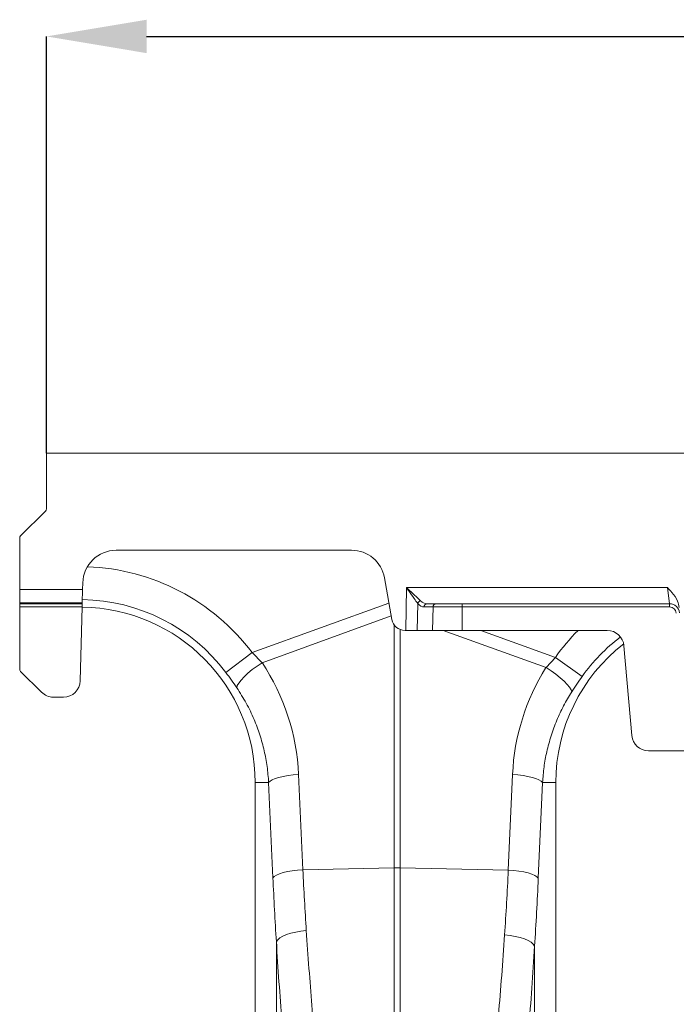
# Model space of a CAD drawing. Units: millimetres. Extents: x -1371 to 10216, y 3708 to 8476.
# Drawn here: x 6486 to 6683, y 7080 to 7375 of the extents above; entities that cross this region are included whole.
import ezdxf

# ---------------------------------------------------------------- set-up
doc = ezdxf.new("R2010")
doc.units = ezdxf.units.MM
doc.header["$PDSIZE"] = -1
doc.linetypes.add('SLD-Solid', pattern=[0])
doc.layers.add('ACO_DRAINAGE', color=7, linetype='SLD-Solid')
doc.styles.add('SLDTEXTSTYLE0', font='arial.ttf', dxfattribs={"width": 0.948})
doc.dimstyles.new('SLDDIMSTYLE0', dxfattribs={"dimtxt": 3, "dimasz": 3, "dimexe": 0, "dimexo": 0.0625, "dimgap": 0.75, "dimtad": 2, "dimlfac": 10, "dimrnd": 1e-09, "dimzin": 12, "dimdsep": 46, "dimtxsty": 'SLDTEXTSTYLE0', "dimsah": 1, "dimcen": 0.09, "dimadec": 0, "dimazin": 3, "dimtfac": 1, "dimtofl": 0, "dimtmove": 0, "dimatfit": 3, "dimfxl": 0, "dimfrac": 2, "dimtolj": 1, "dimtzin": 12, "dimarcsym": 0})

# ---------------------------------------------------------------- blocks, each defined once
blk = doc.blocks.new('*D161')
at = {"color": 0, "linetype": 'Continuous', "lineweight": -2, "transparency": 16777216}
for p, q in [((6474.83, 7253.71), (6474.83, 7378.37)), ((6504.83, 7378.37), (8454.83, 7378.37)), ((8484.83, 7253.71), (8484.83, 7378.37))]:
    blk.add_line(p, q, dxfattribs=at)
at = {"color": 0, "linetype": 'Continuous', "transparency": 16777216}
for points in [[(6504.83, 7383.37), (6504.83, 7373.37), (6474.83, 7378.37)], [(8454.83, 7383.37), (8454.83, 7373.37), (8484.83, 7378.37)]]:
    blk.add_solid(points, dxfattribs=at)
at = {"layer": 'Defpoints', "color": 0, "linetype": 'Continuous', "transparency": 16777216}
for p in [(8484.83, 7378.37), (6474.83, 7253.64), (8484.83, 7253.64)]:
    blk.add_point(p, dxfattribs=at)
at = {"color": 0, "linetype": 'Continuous', "lineweight": 0, "transparency": 16777216, "insert": (7482.12, 7424.01), "char_height": 30, "attachment_point": 2, "style": 'SLDTEXTSTYLE0'}
blk.add_mtext('\\A1;2000mm', dxfattribs=at)
blk = doc.blocks.new('ACO - 32945 32947 - FRONT')
at = {"layer": 'ACO_DRAINAGE', "linetype": 'SLD-Solid', "lineweight": 0}
for p, q in [((35, 1273), (35, 1256.41)), ((329.65, 1273), (35, 1273)), ((34.71, 1255.71), (27.29, 1248.29)), ((27, 1232.23), (27, 1247.59)), ((55.89, 1244), (126.38, 1244)), ((136.23, 1235.74), (138.42, 1223.31)), ((27, 1232.23), (45.84, 1232.23)), ((27, 1228.26), (27, 1232.23)), ((45.84, 1232.23), (45.74, 1228.26)), ((45.84, 1232.23), (45.9, 1234.26)), ((142.57, 1220), (142.77, 1232.87)), ((142.77, 1232.87), (220.91, 1232.87)), ((221.59, 1228), (220.91, 1232.87)), ((27, 1228.26), (45.74, 1228.26)), ((27, 1228), (27, 1228.26)), ((45.73, 1228), (27, 1228)), ((27, 1227.03), (27, 1228)), ((27, 1227.03), (45.71, 1227.03)), ((27, 1208.47), (27, 1227.03)), ((45.71, 1227.03), (45.13, 1204.93)), ((45.73, 1228), (45.71, 1227.03)), ((45.74, 1228.26), (45.73, 1228)), ((96.58, 1213.38), (137.56, 1228.19)), ((146.16, 1228.06), (146.03, 1220)), ((150.75, 1227.03), (148.07, 1227.03)), ((148.94, 1228), (151.62, 1228)), ((150.59, 1220), (150.75, 1227.03)), ((159.43, 1227.03), (159.43, 1228)), ((159.43, 1228), (221.59, 1228)), ((159.43, 1220), (159.43, 1227.03)), ((221.59, 1227.03), (159.43, 1227.03)), ((221.59, 1227.03), (221.59, 1228)), ((138.23, 1224.35), (99.56, 1210.36)), ((139.13, 1149.01), (139.13, 1221.64)), ((140.87, 1220.29), (140.87, 1149.01)), ((142.36, 1220), (142.57, 1220)), ((146.03, 1220), (142.57, 1220)), ((150.59, 1220), (146.03, 1220)), ((184.57, 1208.87), (153.8, 1220)), ((159.43, 1220), (202.92, 1220)), ((165.1, 1220), (187.37, 1211.95)), ((207.9, 1215.44), (210.25, 1188.56)), ((88.72, 1207.45), (96.58, 1213.38)), ((96.58, 1213.38), (99.56, 1210.36)), ((184.57, 1208.87), (187.37, 1211.95)), ((195.39, 1206.24), (187.37, 1211.95)), ((95.34, 1207.21), (96.63, 1208.29)), ((96.63, 1208.29), (98.06, 1209.35)), ((98.06, 1209.35), (99.56, 1210.36)), ((186.09, 1207.9), (184.57, 1208.87)), ((187.53, 1206.88), (186.09, 1207.9)), ((33.54, 1201.53), (27.29, 1207.77)), ((92.59, 1204.27), (93.28, 1205.17)), ((93.28, 1205.17), (94.21, 1206.16)), ((94.21, 1206.16), (95.34, 1207.21)), ((188.84, 1205.84), (187.53, 1206.88)), ((189.99, 1204.83), (188.84, 1205.84)), ((92, 1202.87), (92.16, 1203.5)), ((92.16, 1203.5), (92.59, 1204.27)), ((190.93, 1203.87), (189.99, 1204.83)), ((191.64, 1202.99), (190.93, 1203.87)), ((192.09, 1202.23), (191.64, 1202.99)), ((192.26, 1201.6), (192.09, 1202.23)), ((40.13, 1200.06), (37.07, 1200.06)), ((259.77, 1184), (215.23, 1184)), ((102.61, 1175.3), (103.51, 1175.68)), ((103.51, 1175.68), (104.62, 1176.02)), ((104.62, 1176.02), (105.91, 1176.32)), ((105.91, 1176.32), (107.35, 1176.58)), ((107.35, 1176.58), (108.9, 1176.77)), ((108.9, 1176.77), (110.51, 1176.91)), ((110.51, 1176.91), (111.79, 1148.43)), ((173.29, 1148.33), (174.57, 1176.91)), ((176.18, 1176.77), (174.57, 1176.91)), ((177.73, 1176.58), (176.18, 1176.77)), ((179.17, 1176.32), (177.73, 1176.58)), ((180.46, 1176.02), (179.17, 1176.32)), ((181.57, 1175.68), (180.46, 1176.02)), ((182.47, 1175.3), (181.57, 1175.68)), ((101.54, 1174.5), (97.5, 1174.5)), ((97.5, 1174.5), (97.5, 1083)), ((101.54, 1174.5), (101.95, 1174.91)), ((102.81, 1146.02), (101.54, 1174.5)), ((101.95, 1174.91), (102.61, 1175.3)), ((183.54, 1174.5), (182.27, 1145.92)), ((183.14, 1174.91), (182.47, 1175.3)), ((183.54, 1174.5), (183.14, 1174.91)), ((183.54, 1174.5), (187.5, 1174.5)), ((187.5, 1037), (187.5, 1174.5)), ((111.79, 1148.43), (139.13, 1149.01)), ((139.13, 1064.28), (139.13, 1149.01)), ((140.87, 1149.01), (140.87, 1063.47)), ((173.29, 1148.33), (140.87, 1149.01)), ((102.81, 1146.02), (103.22, 1146.43)), ((103.22, 1146.43), (103.88, 1146.83)), ((103.88, 1146.83), (104.78, 1147.2)), ((104.78, 1147.2), (105.89, 1147.55)), ((105.89, 1147.55), (107.18, 1147.85)), ((107.18, 1147.85), (108.62, 1148.1)), ((108.62, 1148.1), (110.17, 1148.3)), ((110.17, 1148.3), (111.79, 1148.43)), ((174.91, 1148.19), (173.29, 1148.33)), ((176.45, 1147.99), (174.91, 1148.19)), ((177.89, 1147.74), (176.45, 1147.99)), ((179.19, 1147.44), (177.89, 1147.74)), ((180.3, 1147.09), (179.19, 1147.44)), ((181.2, 1146.72), (180.3, 1147.09)), ((181.86, 1146.32), (181.2, 1146.72)), ((182.27, 1145.92), (181.86, 1146.32)), ((104.9, 1128.02), (105.79, 1128.54)), ((105.79, 1128.54), (106.9, 1129.01)), ((106.9, 1129.01), (108.2, 1129.42)), ((108.2, 1129.42), (109.64, 1129.77)), ((109.64, 1129.77), (111.19, 1130.04)), ((111.19, 1130.04), (112.81, 1130.22)), ((173.81, 1128.75), (172.18, 1128.94)), ((175.36, 1128.48), (173.81, 1128.75)), ((176.8, 1128.13), (175.36, 1128.48)), ((103.84, 1126.92), (104.24, 1127.48)), ((103.84, 1081.03), (103.84, 1126.92)), ((104.24, 1127.48), (104.9, 1128.02)), ((178.1, 1127.71), (176.8, 1128.13)), ((179.21, 1127.23), (178.1, 1127.71)), ((180.1, 1126.7), (179.21, 1127.23)), ((180.76, 1126.15), (180.1, 1126.7)), ((181.16, 1125.58), (180.76, 1126.15)), ((181.16, 1125.58), (181.16, 1034.74))]:
    blk.add_line(p, q, dxfattribs=at)
for centre, radius, start, end in [((34, 1256.41), 1, 315, 0), ((28, 1247.59), 1, 135, 180), ((55.89, 1234), 10, 90, 178.5), ((126.38, 1234), 10, 10, 90), ((45, 1174.5), 64.59, 37.0045, 87.9919), ((45, 1174.5), 54.75, 37.0045, 89.2003), ((147.35, 1227.65), 1.26, 104.9106, 160.6306), ((45, 1174.5), 52.5, 0, 89.2302), ((149.01, 1227.07), 0.936, 94.2656, 182.4602), ((151.69, 1227.07), 0.936, 94.2656, 182.4602), ((221.59, 1225), 3, 5, 90), ((221.59, 1225.03), 2, 5, 90), ((142.36, 1224), 4, 190, 270), ((240, 1174.5), 64.59, 135.2188, 144.5673), ((202.92, 1215), 5, 5, 90), ((240, 1174.5), 54.75, 127.2532, 144.5673), ((240, 1174.5), 52.5, 127.802, 180), ((28, 1208.47), 1, 180, 225), ((40.13, 1205.06), 5, 270, 358.5), ((37.07, 1205.06), 5, 225, 270), ((215.23, 1189), 5, 185, 270), ((140, 1107.77), 41.25, 88.7893, 91.2107)]:
    blk.add_arc(centre, radius, start, end, dxfattribs=at)
for centre, major_axis, ratio, start_param, end_param in [((149.12, 1233), (0.35, 4.99), 0.691075, 2.592667, 3.189665), ((148.25, 1233.03), (0.27, 6), 0.57656, 2.570721, 3.167719), ((45.17, 1174.03), (-22.27, 61.57), 0.998907, 4.409715, 4.954089), ((239.83, 1174.04), (22.24, 61.5), 0.998907, 1.355552, 1.87347), ((138.59, 1197.41), (0, 209.28), 0.176348, 1.818903, 1.914393), ((146.42, 1197.41), (0, 209.71), 0.176348, 4.36276, 4.464282)]:
    blk.add_ellipse(centre, major_axis=major_axis, ratio=ratio, start_param=start_param, end_param=end_param, dxfattribs=at)
for points, knots in [([(142.77, 1232.87), (142.77, 1232.87), (143.09, 1232.57), (144.09, 1231.64), (145.65, 1230.2), (146.6, 1229.28), (147.02, 1228.86)], [0, 0, 0, 0, 0.002223, 0.204863, 0.647378, 1, 1, 1, 1]), ([(146.16, 1228.06), (145.82, 1228.56), (145.06, 1229.68), (143.82, 1231.4), (143.02, 1232.51), (142.77, 1232.86), (142.77, 1232.87)], [0, 0, 0, 0, 0.351836, 0.7948288, 0.9975653, 1, 1, 1, 1]), ([(220.91, 1232.87), (220.91, 1232.87), (221.36, 1232.38), (222.5, 1231.12), (223.96, 1229.2), (224.31, 1227.53), (224.44, 1226.89)], [0, 0, 0, 0, 0.002017, 0.279362, 0.727548, 1, 1, 1, 1]), ([(159.43, 1227.03), (159.43, 1227.03), (159.04, 1227.03), (157.52, 1227.03), (154.94, 1227.03), (152.34, 1227.03), (151.23, 1227.03), (150.75, 1227.03)], [0, 0, 0, 0, 0.000006, 0.113836, 0.435635, 0.757362, 1, 1, 1, 1]), ([(151.62, 1228), (152.05, 1228), (153.05, 1228), (155.39, 1228), (157.71, 1228), (159.08, 1228), (159.43, 1228)], [0, 0, 0, 0, 0.242643, 0.564366, 0.886168, 1, 1, 1, 1]), ([(159.43, 1220), (158.29, 1220), (155.99, 1220), (153.4, 1220), (151.64, 1220), (150.95, 1220), (150.59, 1220)], [0, 0, 0, 0, 0.321805, 0.64361, 0.818699, 1, 1, 1, 1]), ([(92, 1202.87), (91.48, 1203.62), (90.43, 1205.14), (89.29, 1206.68), (88.72, 1207.45)], [0, 0, 0, 0, 0.49439, 1, 1, 1, 1]), ([(195.39, 1206.24), (194.85, 1205.47), (193.77, 1203.92), (192.77, 1202.38), (192.26, 1201.6)], [0, 0, 0, 0, 0.4943333, 1, 1, 1, 1]), ([(101.54, 1174.5), (101.41, 1176.1), (101.17, 1179.3), (100.26, 1184.07), (98.97, 1188.79), (97.18, 1193.55), (94.92, 1198.29), (92.97, 1201.34), (92, 1202.87)], [0, 0, 0, 0, 0.158438, 0.316877, 0.479852, 0.642828, 0.820643, 1, 1, 1, 1]), ([(192.26, 1201.6), (191.43, 1200.23), (189.77, 1197.49), (187.73, 1193.1), (186.03, 1188.51), (184.77, 1183.84), (183.9, 1179.16), (183.66, 1176.06), (183.54, 1174.5)], [0, 0, 0, 0, 0.166729, 0.33346, 0.504948, 0.676436, 0.837695, 1, 1, 1, 1]), ([(111.79, 1148.43), (111.94, 1145.37), (112.24, 1139.23), (112.62, 1133.23), (112.81, 1130.22)], [0, 0, 0, 0, 0.499413, 1, 1, 1, 1]), ([(172.18, 1128.94), (172.39, 1132.13), (172.8, 1138.51), (173.13, 1145.05), (173.29, 1148.33)], [0, 0, 0, 0, 0.499337, 1, 1, 1, 1]), ([(112.81, 1130.22), (113.08, 1126.43), (113.6, 1118.84), (114.48, 1107.77), (115.4, 1096.97), (116.36, 1086.2), (117.34, 1075.54), (117.95, 1068.7), (118.26, 1065.27)], [0, 0, 0, 0, 0.160334, 0.320669, 0.483405, 0.646142, 0.822685, 1, 1, 1, 1]), ([(164.61, 1034.15), (164.71, 1036.41), (164.91, 1040.93), (165.4, 1048.31), (166.01, 1056.18), (166.73, 1064.59), (167.54, 1073.5), (168.43, 1083.17), (169.38, 1093.62), (170.36, 1104.94), (171.32, 1116.69), (171.9, 1124.86), (172.18, 1128.94)], [0, 0, 0, 0, 0.093303, 0.18668, 0.279985, 0.376018, 0.472128, 0.568161, 0.675226, 0.782289, 0.891145, 1, 1, 1, 1]), ([(107.58, 1077.64), (107.48, 1078.79), (107.09, 1083.46), (106.38, 1091.88), (105.48, 1103.16), (104.62, 1114.82), (104.1, 1122.88), (103.84, 1126.92)], [0, 0, 0, 0, 0.0749922, 0.3045721, 0.534152, 0.7670765, 1, 1, 1, 1]), ([(181.16, 1125.58), (180.88, 1121.37), (180.33, 1112.96), (179.4, 1100.69), (178.43, 1088.73), (177.49, 1077.73), (176.63, 1067.7), (175.86, 1058.61), (175.16, 1049.84), (174.55, 1041.46), (174.04, 1033.45), (173.84, 1028.55), (173.74, 1026.11)], [0, 0, 0, 0, 0.107397, 0.214794, 0.323954, 0.433113, 0.526225, 0.619406, 0.712516, 0.808319, 0.9042, 1, 1, 1, 1])]:
    blk.add_open_spline(points, degree=3, knots=knots, dxfattribs=at)
blk = doc.blocks.new('A$C349E19E9')
at = {"layer": 'ACO_DRAINAGE'}
blk.add_blockref('ACO - 32945 32947 - FRONT', (1632.8206, 2238.7819), dxfattribs=at)
at = {"color": 7, "linetype": 'Continuous', "lineweight": 0}
dim = blk.add_linear_dim(base=(3677.8206, 3636.5136), p1=(1667.8206, 3511.7819), p2=(3677.8206, 3511.7819), text='2000mm', dimstyle='SLDDIMSTYLE0', override={"dimtxt": 30, "dimasz": 30, "dimgap": 15, "dimtad": 3}, dxfattribs=at)
dim.commit()
dim.dimension.update_dxf_attribs({"geometry": '*D161', "text_midpoint": (2675.1112, 3636.5136), "dimtype": 128, "insert": (-4807.0048, -3741.8613)})

msp = doc.modelspace()

# ---------------------------------------------------------------- block references
msp.add_blockref('A$C349E19E9', (4826.3057, 3733.4754))

doc.saveas('drawing.dxf')
